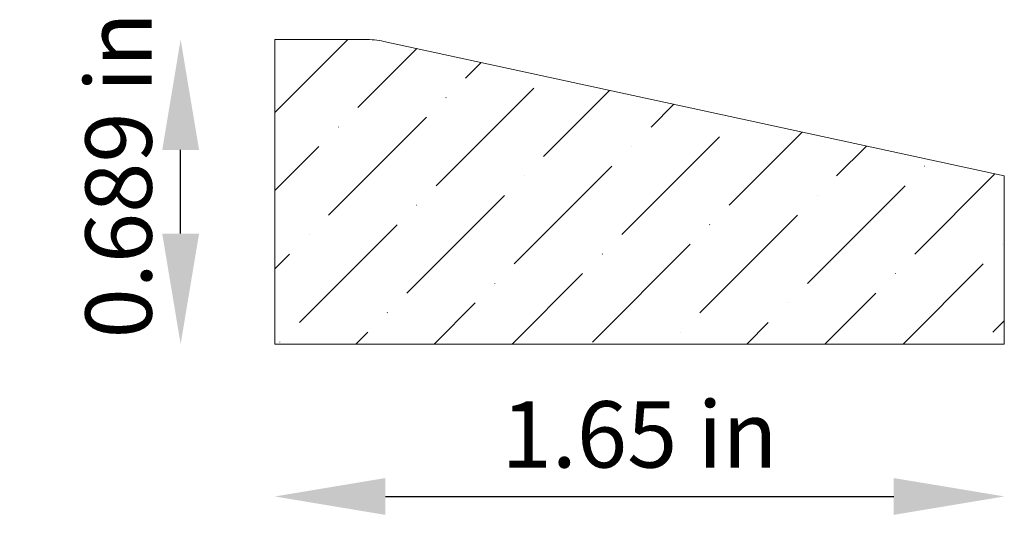
# Model space of a CAD drawing. Units: inches. Extents: x 4.42 to 6.65, y 5.86 to 7.02.
import ezdxf

# ---------------------------------------------------------------- set-up
doc = ezdxf.new("R2010")
doc.units = ezdxf.units.IN
doc.header["$MEASUREMENT"] = 0
doc.layers.get('0').update_dxf_attribs({"lineweight": 0, "true_color": 0x000000})
doc.styles.get("Standard").update_dxf_attribs({"font": 'Times New Roman.ttf'})
doc.dimstyles.get("Standard").update_dxf_attribs({"dimtxt": 0.15, "dimasz": 0.25, "dimexe": 0.125, "dimexo": 0.0625, "dimgap": 0.0625, "dimtad": 1, "dimtih": 1, "dimrnd": 0.01, "dimzin": 1, "dimdsep": 46, "dimtxsty": 'Standard', "dimcen": 0, "dimazin": 0, "dimtfac": 1, "dimtdec": 3, "dimtmove": 0, "dimatfit": 3, "dimfxl": 1, "dimtfillclr": 7, "dimfrac": 2, "dimtolj": 1, "dimtzin": 0, "dimarcsym": 0})

# ---------------------------------------------------------------- blocks, each defined once
blk = doc.blocks.new('*D3')
at = {"color": 7, "linetype": 'ByBlock', "lineweight": -2, "transparency": 16777216}
blk.add_line((4.7888, 6.5406), (4.7888, 6.7296), dxfattribs=at)
at = {"color": 7, "linetype": 'Continuous', "transparency": 16777216}
for points in [[(4.7471, 6.7296), (4.8305, 6.7296), (4.7888, 6.9796)], [(4.7471, 6.5406), (4.8305, 6.5406), (4.7888, 6.2906)]]:
    blk.add_solid(points, dxfattribs=at)
at = {"layer": 'Defpoints', "color": 0, "linetype": 'Continuous', "transparency": 16777216}
for p in [(4.7888, 6.9796), (5.0019, 6.9796), (5.0019, 6.2906)]:
    blk.add_point(p, dxfattribs=at)
at = {"color": 7, "linetype": 'Continuous', "lineweight": 0, "transparency": 16777216, "insert": (4.6484, 6.6723), "char_height": 0.15, "attachment_point": 5, "rotation": 90}
blk.add_mtext('\\A1;0.689 in', dxfattribs=at)
blk = doc.blocks.new('*D8')
at = {"color": 0, "linetype": 'ByBlock', "lineweight": -2, "transparency": 16777216}
blk.add_line((5.2519, 5.9459), (6.4019, 5.9459), dxfattribs=at)
at = {"color": 0, "transparency": 16777216}
for points in [[(5.2519, 5.9875), (5.2519, 5.9042), (5.0019, 5.9459)], [(6.4019, 5.9875), (6.4019, 5.9042), (6.6519, 5.9459)]]:
    blk.add_solid(points, dxfattribs=at)
at = {"layer": 'Defpoints', "color": 0, "transparency": 16777216}
for p in [(5.0019, 6.2906), (6.6519, 6.2906), (6.6519, 5.9459)]:
    blk.add_point(p, dxfattribs=at)
at = {"color": 0, "transparency": 16777216, "insert": (5.8269, 6.0862), "char_height": 0.15, "attachment_point": 5}
blk.add_mtext('\\A1;1.65 in', dxfattribs=at)

msp = doc.modelspace()

# ---------------------------------------------------------------- hatches: boundary and pattern name
at = {"linetype": 'Continuous', "lineweight": 0}
h = msp.add_hatch(dxfattribs=at)
h.set_pattern_fill('ANSI36', style=0)
h.set_pattern_definition([(45, (4.17327, 2.27335), (0.0662913, 0.243068), [0.3125, -0.0625, 0.0004375, -0.0620625])])
h.paths.add_polyline_path([(6.6519, 6.2906), (6.6519, 6.6708), (5.2487, 6.9749), (5.2401, 6.9766), (5.2315, 6.9779), (5.2228, 6.9789), (5.214, 6.9794), (5.2053, 6.9796), (5.0019, 6.9796), (5.0019, 6.2906)])

# ---------------------------------------------------------------- linework, layer by layer
at = {"color": 7, "linetype": 'Continuous', "lineweight": 0}
for p, q in [((5.0019, 6.9796), (5.2053, 6.9796)), ((5.0019, 6.2906), (5.0019, 6.9796)), ((6.6519, 6.6708), (5.2487, 6.9749)), ((6.6519, 6.2906), (6.6519, 6.6708)), ((5.0019, 6.2906), (6.6519, 6.2906))]:
    msp.add_line(p, q, dxfattribs=at)
msp.add_arc((5.2053, 6.7747), 0.2049, 77.7697, 90, dxfattribs=at)

# ---------------------------------------------------------------- dimensions: what is measured, and where the dimension line sits
dim = msp.add_linear_dim(base=(4.7888, 6.9796), p1=(5.0019, 6.2906), p2=(5.0019, 6.9796), angle=270, dimstyle='Standard', override={"dimexo": 0.25, "dimtad": 3, "dimtih": 0, "dimdec": 3, "dimrnd": 0.001, "dimzin": 8, "dimpost": ' in', "dimse1": 1, "dimse2": 1, "dimclrd": 7, "dimclre": 7, "dimclrt": 7, "dimtdec": 4, "dimtmove": 2}, dxfattribs=at)
dim.commit()
dim.dimension.update_dxf_attribs({"geometry": '*D3', "text_midpoint": (4.6484, 6.6723), "dimtype": 160})
at = {"color": 7}
dim = msp.add_linear_dim(base=(6.6519, 5.9459), p1=(5.0019, 6.2906), p2=(6.6519, 6.2906), dimstyle='Standard', override={"dimpost": ' in', "dimse1": 1, "dimse2": 1}, dxfattribs=at)
dim.commit()
dim.dimension.update_dxf_attribs({"geometry": '*D8', "text_midpoint": (5.8269, 6.0862)})

doc.saveas('drawing.dxf')
